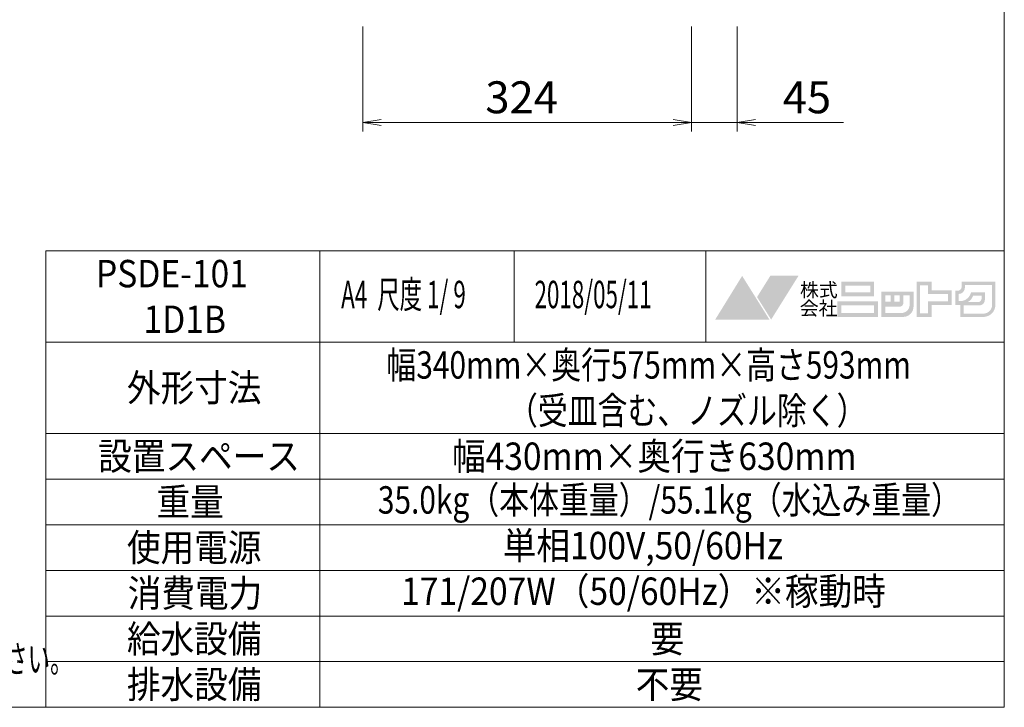
# Model space of a CAD drawing. Units: millimetres. Extents: x 1651 to 3435, y 2002 to 4567.
# Drawn here: x 2464 to 3435, y 2002 to 2679 of the extents above; entities that cross this region are included whole.
import ezdxf

# ---------------------------------------------------------------- set-up
doc = ezdxf.new("R2010")
doc.units = ezdxf.units.MM
doc.layers.get('0').update_dxf_attribs({"lineweight": 18})
for name, color, linetype, lineweight in [('AM_5', 51, 'Continuous', 18), ('図面枠', 111, 'Continuous', 15), ('文字', 31, 'Continuous', 18)]:
    doc.layers.add(name, color=color, linetype=linetype, lineweight=lineweight)
doc.styles.add('0.9横', font='simplex.shx', dxfattribs={"width": 0.9, "bigfont": 'bigfont.shx'})
doc.styles.get("Standard").update_dxf_attribs({"font": 'simplex.shx', "bigfont": 'bigfont.shx'})
doc.styles.add('承認', font='simplex.shx', dxfattribs={"width": 0.9, "bigfont": 'bigfont.shx'})

# ---------------------------------------------------------------- blocks, each defined once
blk = doc.blocks.new('A$C62C2698F')
for points in [[(97.1296003900538, -206.0620278951238), (103.0696003900538, -206.0620278951238), (100.0816003900538, -201.2802283223491)], [(101.7144155132485, -203.5924158520783), (103.2576003900538, -206.0620278951238), (106.2719701436644, -201.2380278951239), (103.1856003900538, -201.2380278951239)]]:
    blk.add_hatch(color=172).paths.add_polyline_path(points)
h = blk.add_hatch(color=172)
h.paths.add_polyline_path([(110.9416003900538, -203.5060278951239), (114.5416003900538, -203.5060278951239), (114.5416003900538, -201.9220278951238), (110.9416003900538, -201.9220278951238)])
h.paths.add_polyline_path([(114.1096003900538, -203.074027895124), (111.3736003900538, -203.074027895124), (111.3736003900538, -202.3540278951239), (114.1096003900538, -202.3540278951239)], flags=16)
h = blk.add_hatch(color=172)
h.paths.add_polyline_path([(120.8416003900538, -201.9220278951238), (119.1856003900538, -201.9220278951238), (119.1856003900538, -205.774027895124), (120.8416003900538, -205.774027895124), (120.8416003900538, -204.4780278951238), (123.0376003900538, -204.4780278951238), (123.0376003900538, -202.8580278951239), (120.8416003900538, -202.8580278951239)])
h.paths.add_polyline_path([(122.6416003900538, -204.0820278951239), (120.4456003900538, -204.0820278951239), (120.4456003900538, -205.3780278951239), (119.5816003900538, -205.3780278951239), (119.5816003900538, -202.3180278951238), (120.4456003900538, -202.3180278951238), (120.4456003900538, -203.2540278951239), (122.6416003900538, -203.2540278951239)], flags=16)
h = blk.add_hatch(color=172)
edge = h.paths.add_edge_path()
edge.add_arc((123.6928003900538, -202.4692278951238), 0.4319999999999919, -90.0000000000008, 6.252776074688882e-13, ccw=False)
edge.add_line((123.6928003900538, -202.901227895124), (123.4336003900538, -202.901227895124))
edge.add_line((123.4336003900538, -202.901227895124), (123.4336003900538, -204.4780278951241))
edge.add_line((123.4336003900538, -204.4780278951238), (123.9952003900538, -204.4780278951238))
edge.add_line((123.9952003900538, -204.4780278951238), (123.9952003900538, -205.7740278951239))
edge.add_line((123.9952003900538, -205.774027895124), (126.5656003900538, -205.774027895124))
edge.add_arc((126.5009249922632, -204.4493524973333), 1.326253300312942, 272.7951656096049, 357.2048343903955)
edge.add_line((127.8256003900538, -204.5140278951239), (127.8256003900538, -201.9220278951239))
edge.add_line((127.8256003900538, -201.9220278951238), (124.1248003900538, -201.9220278951238))
edge.add_line((124.1248003900538, -201.9220278951238), (124.1248003900538, -202.4692278951238))
edge = h.paths.add_edge_path(flags=16)
edge.add_arc((125.9176003900538, -203.7580278951239), 0.3960000000000001, 270, 359.9999999999994, ccw=False)
edge.add_line((125.9176003900538, -204.1540278951239), (124.7800003900538, -204.1540278951239))
edge.add_arc((124.264350394813, -203.1068658991216), 1.167237406641532, 296.2168428093594, 343.7226386468612)
edge.add_line((125.3848003900538, -203.434027895124), (126.3136003900538, -203.434027895124))
edge.add_line((126.3136003900538, -203.434027895124), (126.3136003900538, -203.758027895124))
edge = h.paths.add_edge_path(flags=16)
edge.add_arc((126.4936003900538, -204.4420278951238), 0.9719999999999998, -90, 0, ccw=False)
edge.add_line((126.4936003900538, -205.414027895124), (124.3552003900538, -205.414027895124))
edge.add_line((124.3552003900538, -205.414027895124), (124.3552003900538, -204.514027895124))
edge.add_line((124.3552003900538, -204.5140278951239), (126.0616003900538, -204.5140278951239))
edge.add_arc((126.0616003900538, -203.9020278951238), 0.6120000000000021, 270, 359.9999999999998)
edge.add_line((126.6736003900538, -203.9020278951238), (126.6736003900538, -203.0740278951238))
edge.add_line((126.6736003900538, -203.074027895124), (125.1616003900538, -203.074027895124))
edge.add_arc((123.9333603064518, -202.7859797948015), 1.26156466780984, 272.8096825768741, 346.80145960765606, ccw=False)
edge.add_line((123.9952003900538, -204.0460278951239), (123.7936003900538, -204.0460278951239))
edge.add_line((123.7936003900538, -204.0460278951239), (123.7936003900538, -203.2612278951239))
edge.add_arc((123.7936003900538, -202.5700278951239), 0.6912000000000017, 270.0000000000007, 359.9999999999998)
edge.add_line((124.4848003900538, -202.5700278951239), (124.4848003900538, -202.2820278951239))
edge.add_line((124.4848003900538, -202.2820278951239), (127.4656003900538, -202.2820278951239))
edge.add_line((127.4656003900538, -202.2820278951239), (127.4656003900538, -204.442027895124))
h = blk.add_hatch(color=172)
edge = h.paths.add_edge_path()
edge.add_line((115.3336003900538, -205.774027895124), (117.7096003900538, -205.774027895124))
edge.add_arc((117.7096003900538, -204.6220278951238), 1.152, 270, 360)
edge.add_line((118.8616003900538, -204.6220278951238), (118.8616003900538, -203.0020278951238))
edge.add_line((118.8616003900538, -203.0020278951238), (115.3336003900538, -203.0020278951238))
edge.add_line((115.3336003900538, -203.0020278951238), (115.3336003900538, -205.7740278951239))
h.paths.add_polyline_path([(116.3416003900538, -204.1180278951238), (115.7656003900538, -204.1180278951238), (115.7656003900538, -203.3980278951239), (116.3416003900538, -203.3980278951239)], flags=16)
h.paths.add_polyline_path([(117.3496003900538, -204.1180278951238), (116.7376003900538, -204.1180278951238), (116.7376003900538, -203.3980278951239), (117.3496003900538, -203.3980278951239)], flags=16)
edge = h.paths.add_edge_path(flags=16)
edge.add_arc((117.5296003900538, -204.4420278951238), 0.9, -90, 0, ccw=False)
edge.add_line((117.5296003900538, -205.3420278951239), (115.7656003900538, -205.3420278951239))
edge.add_line((115.7656003900538, -205.3420278951239), (115.7656003900538, -204.6580278951239))
edge.add_line((115.7656003900538, -204.6580278951239), (117.3136003900538, -204.6580278951239))
edge.add_arc((117.3136003900538, -204.2260278951239), 0.4320000000000002, 270, 360)
edge.add_line((117.7456003900538, -204.2260278951239), (117.7456003900538, -203.3980278951239))
edge.add_line((117.7456003900538, -203.3980278951239), (118.4296003900538, -203.3980278951239))
edge.add_line((118.4296003900538, -203.3980278951239), (118.4296003900538, -204.442027895124))
h = blk.add_hatch(color=172)
h.paths.add_polyline_path([(110.5096003900538, -205.774027895124), (114.9736003900538, -205.774027895124), (114.9736003900538, -204.0820278951239), (110.5096003900538, -204.0820278951239)])
h.paths.add_polyline_path([(114.5416003900538, -205.3420278951239), (110.9416003900538, -205.3420278951239), (110.9416003900538, -204.5140278951239), (114.5416003900538, -204.5140278951239)], flags=16)
at = {"color": 0, "linetype": 'ByBlock', "lineweight": -2}
for p, q in [((60.53073995479691, -184.1346234146703), (58.53073995479689, -184.4679567480035)), ((92.53073982448355, -184.1346234146703), (94.53073982448358, -184.4679567480035)), ((92.53073982448355, -184.1346234146703), (94.53073982448358, -184.4679567480035)), ((101.5307398063845, -184.1346234146703), (99.5307398063845, -184.4679567480035)), ((60.53073995479691, -184.801290081337), (58.53073995479689, -184.4679567480035)), ((58.53073995479689, -184.4679567480035), (60.53073995479691, -184.4679567480035)), ((92.53073982448355, -184.801290081337), (94.53073982448358, -184.4679567480035)), ((94.53073982448358, -184.4679567480035), (92.53073982448355, -184.4679567480035)), ((92.53073982448355, -184.801290081337), (94.53073982448358, -184.4679567480035)), ((94.53073982448358, -184.4679567480035), (92.53073982448355, -184.4679567480035)), ((101.5307398063845, -184.801290081337), (99.5307398063845, -184.4679567480035)), ((99.5307398063845, -184.4679567480035), (101.5307398063845, -184.4679567480035))]:
    blk.add_line(p, q, dxfattribs=at)
at = {"layer": 'AM_5', "color": 4, "lineweight": 9}
for p, q in [((58.53073995479689, -173.9679567480036), (58.53073995479689, -185.4679567480036)), ((94.53073982448358, -173.9679567480036), (94.53073982448358, -185.4679567480036)), ((94.53073982448358, -173.9679567480036), (94.53073982448358, -185.4679567480036)), ((99.5307398063845, -173.9679567480036), (99.5307398063845, -185.4679567480036)), ((60.53073995479691, -184.4679567480035), (92.53073982448355, -184.4679567480035)), ((92.53073982448355, -184.4679567480035), (90.53073982448356, -184.4679567480035)), ((94.53073982448358, -184.4679567480035), (99.5307398063845, -184.4679567480035)), ((101.5307398063845, -184.4679567480035), (111.1974064730512, -184.4679567480035))]:
    blk.add_line(p, q, dxfattribs=at)
at = {"layer": '図面枠'}
for p, q in [((128.802477361952, 36.55653093009954), (128.802477361952, -248.5289876487359)), ((23.80247736195203, -198.5289876487359), (23.80247736195197, -248.5289876487359)), ((23.80247736195205, -198.5289876487359), (128.802477361952, -198.5289876487356)), ((53.80247736195205, -198.5289876487358), (53.80247736195193, -248.5289876487359)), ((75.10692427344601, -208.5289876487361), (75.10692427344601, -198.528987648736)), ((96.10692427344603, -208.5289876487361), (96.10692427344603, -198.528987648736)), ((23.80247736195201, -208.5289876487359), (128.802477361952, -208.5289876487356)), ((23.80247736195197, -218.5289876487359), (128.802477361952, -218.5289876487356)), ((23.80247736195197, -223.5289876487359), (128.802477361952, -223.5289876487356)), ((23.80247736195197, -228.5289876487359), (128.802477361952, -228.5289876487357)), ((23.80247736195197, -233.5289876487359), (128.802477361952, -233.5289876487356)), ((23.80247736195197, -238.5289876487359), (128.802477361952, -238.5289876487356)), ((23.80247736195197, -243.5289876487359), (128.802477361952, -243.5289876487356)), ((128.802477361952, -248.5289876487359), (-69.39752263804802, -248.5289876487359))]:
    blk.add_line(p, q, dxfattribs=at)
at = {"color": 172}
for s, p in [('株式', (106.4203144921135, -203.5763292411326)), ('会社', (106.3935872193862, -205.5885110593143))]:
    blk.add_text(s, height=1.511999999999999, dxfattribs=at).set_placement(p)
at = {"layer": 'AM_5'}
for s, p in [('324', (71.94740655630687, -183.4679567480035)), ('45', (104.5307398063845, -183.4679567480035))]:
    blk.add_text(s, height=3.5, dxfattribs=at).set_placement(p)
at = {"layer": '図面枠'}
for s, style, width, p in [('A4  尺度 1/ 9', '0.9横', 0.6, (56.14898653198476, -204.81470193445)), ('2018/05/11', '0.9横', 0.6, (77.33549570201748, -204.8147019344504)), ('幅340mm×奥行575mm×高さ593mm', '承認', 0.8, (61.10819164766635, -212.5289876487358)), ('外形寸法', '承認', 0.9, (32.682477361952, -215.0289876487359)), ('（受皿含む、ノズル除く）', '承認', 0.8, (74.42247736195203, -217.5289876487358)), ('設置スペース', '承認', 0.9, (29.53247736195196, -222.5289876487358)), ('幅430mm×奥行き630mm', '承認', 0.9, (68.28819164766627, -222.5289876487358)), ('重量', '承認', 0.9, (35.92247736195198, -227.5289876487359)), ('35.0kg（本体重量）/55.1kg（水込み重量）', '承認', 0.8, (60.17104879052348, -227.31470193445)), ('使用電源', '承認', 0.9, (32.68247736195202, -232.5289876487358)), ('単相100V,50/60Hz', '承認', 0.9, (73.8553345048091, -232.31470193445)), ('171/207W（50/60Hz）※稼動時', '承認', 0.9, (62.72104879052347, -237.31470193445)), ('消費電力', '承認', 0.9, (32.772477361952, -237.5289876487358)), ('給水設備', '承認', 0.9, (32.682477361952, -242.5289876487358)), ('要', '承認', 0.9, (90.04247736195202, -242.5289876487358)), ('排水設備', '承認', 0.9, (32.68247736195191, -247.5289876487359)), ('不要', '承認', 0.9, (88.42247736195202, -247.5289876487358))]:
    blk.add_text(s, height=3, dxfattribs=dict(at, style=style, width=width)).set_placement(p)
at = {"layer": '図面枠', "width": 0.6}
blk.add_text('%%U※改良の為、予告なく仕様・デザインを変更することがあります。ご了承ください。', height=3, dxfattribs=at).set_placement((-66.59679048695372, -244.728987648736))
at = {"layer": '文字', "style": '承認', "width": 0.9}
for s, p in [('PSDE-101', (29.28819164766633, -202.5289876487359)), ('1D1B', (34.49533450480918, -207.5289876487359))]:
    blk.add_text(s, height=3, dxfattribs=at).set_placement(p)

msp = doc.modelspace()

# ---------------------------------------------------------------- block references
at = {"xscale": 9, "yscale": 9, "zscale": 9}
msp.add_blockref('A$C62C2698F', (2275.96903521236, 4238.433554556936), dxfattribs=at)

doc.saveas('drawing.dxf')
